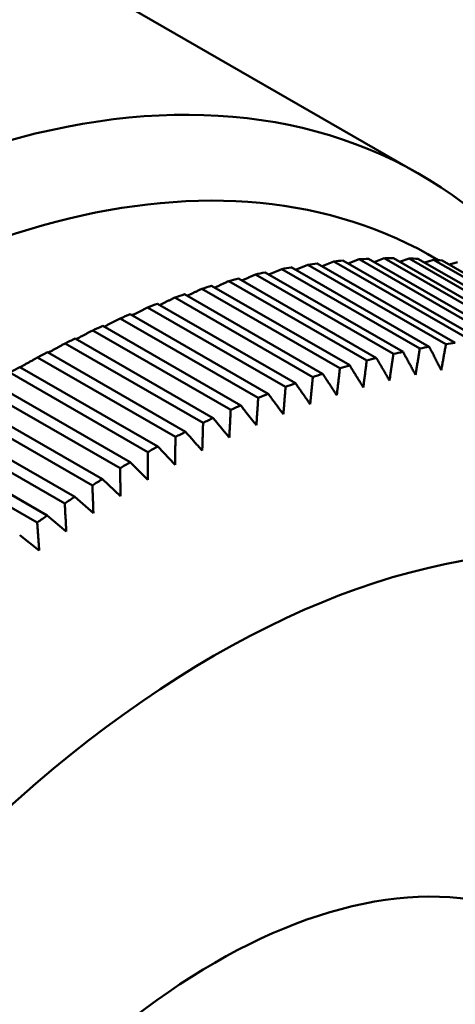
# Model space of a CAD drawing. Units: millimetres. Extents: x 0 to 105, y 0 to 149.
# Drawn here: x 92 to 93, y 45 to 47 of the extents above; entities that cross this region are included whole.
import ezdxf

# ---------------------------------------------------------------- set-up
doc = ezdxf.new("R2010")
doc.units = ezdxf.units.MM
doc.header["$LTSCALE"] = 0.5
doc.layers.add('Sichtbar (ISO)', color=7, linetype='Continuous', lineweight=50)

msp = doc.modelspace()

# ---------------------------------------------------------------- linework, layer by layer
at = {"layer": 'Sichtbar (ISO)'}
for p, q in [((93.3079, 46.9712), (91.4695, 48.0299)), ((93.0837, 46.759), (93.1105, 46.7699)), ((93.1105, 46.7699), (93.4287, 46.5866)), ((93.4501, 46.5887), (93.1319, 46.7719)), ((93.144, 46.765), (93.1693, 46.7748)), ((93.1693, 46.7748), (93.4875, 46.5915)), ((93.5086, 46.5927), (93.1904, 46.7759)), ((93.2036, 46.7683), (93.2272, 46.7771)), ((93.2272, 46.7771), (93.5454, 46.5938)), ((93.5662, 46.594), (93.248, 46.7773)), ((93.2624, 46.769), (93.2843, 46.7768)), ((93.2843, 46.7768), (93.6025, 46.5936)), ((93.6229, 46.5928), (93.3047, 46.776)), ((93.3204, 46.7671), (93.3404, 46.7739)), ((93.3404, 46.7739), (93.6586, 46.5907)), ((93.6787, 46.589), (93.3605, 46.7722)), ((93.3774, 46.7625), (93.3956, 46.7685)), ((92.961, 46.7394), (92.9908, 46.7523)), ((92.9908, 46.7523), (93.309, 46.5691)), ((93.3309, 46.573), (93.0127, 46.7563)), ((93.0227, 46.7505), (93.051, 46.7624)), ((93.051, 46.7624), (93.3692, 46.5792)), ((93.3909, 46.5822), (93.0727, 46.7654)), ((92.8685, 46.7245), (93.1867, 46.5413)), ((93.209, 46.5471), (92.8908, 46.7303)), ((92.9299, 46.7397), (93.2481, 46.5565)), ((93.2703, 46.5613), (92.9521, 46.7446)), ((92.8066, 46.7068), (93.1248, 46.5236)), ((93.1473, 46.5303), (92.8291, 46.7135)), ((92.7442, 46.6866), (93.0624, 46.5033)), ((93.085, 46.511), (92.7668, 46.6942)), ((92.6814, 46.6638), (92.9996, 46.4806)), ((93.0224, 46.4891), (92.7042, 46.6724)), ((92.6182, 46.6386), (92.9364, 46.4554)), ((92.9594, 46.4648), (92.6412, 46.648)), ((92.5548, 46.6109), (92.873, 46.4277)), ((92.896, 46.438), (92.5778, 46.6213)), ((92.8325, 46.4088), (92.5143, 46.592)), ((92.4912, 46.5808), (92.8094, 46.3976)), ((92.4274, 46.5483), (92.7456, 46.3651)), ((92.7688, 46.3772), (92.4506, 46.5604)), ((92.705, 46.3431), (92.3868, 46.5264)), ((92.3636, 46.5135), (92.6818, 46.3302)), ((92.2997, 46.4763), (92.6179, 46.293)), ((92.6411, 46.3068), (92.3229, 46.49)), ((92.5773, 46.2681), (92.2591, 46.4514)), ((92.2359, 46.4368), (92.5541, 46.2535)), ((92.5135, 46.2272), (92.1953, 46.4104)), ((92.1722, 46.395), (92.4904, 46.2118)), ((92.4499, 46.184), (92.1317, 46.3673)), ((92.1087, 46.3511), (92.4269, 46.1678)), ((92.7446, 46.301), (92.705, 46.3431)), ((92.6819, 46.266), (92.6411, 46.3068)), ((92.6191, 46.2287), (92.5773, 46.2681)), ((92.5564, 46.1892), (92.5135, 46.2272)), ((92.4939, 46.1475), (92.4499, 46.184)), ((92.4315, 46.1036), (92.3865, 46.1387))]:
    msp.add_line(p, q, dxfattribs=at)
at = {"layer": 'Sichtbar (ISO)', "flags": 128}
for points in [[(92.8361, 46.7095), (92.8374, 46.7101), (92.8388, 46.7107), (92.8401, 46.7114), (92.8415, 46.712), (92.8428, 46.7126), (92.8442, 46.7132), (92.8455, 46.7139), (92.8469, 46.7145), (92.8482, 46.7151), (92.8496, 46.7157), (92.8509, 46.7164), (92.8523, 46.717), (92.8536, 46.7176), (92.855, 46.7183), (92.8563, 46.7189), (92.8577, 46.7195), (92.859, 46.7201), (92.8604, 46.7208), (92.8617, 46.7214), (92.8631, 46.722), (92.8644, 46.7226), (92.8658, 46.7233), (92.8672, 46.7239), (92.8685, 46.7245)], [(92.8988, 46.7257), (92.9001, 46.7263), (92.9014, 46.7269), (92.9027, 46.7275), (92.904, 46.7281), (92.9053, 46.7286), (92.9066, 46.7292), (92.9079, 46.7298), (92.9092, 46.7304), (92.9105, 46.731), (92.9118, 46.7315), (92.9131, 46.7321), (92.9143, 46.7327), (92.9156, 46.7333), (92.9169, 46.7339), (92.9182, 46.7345), (92.9195, 46.735), (92.9208, 46.7356), (92.9221, 46.7362), (92.9234, 46.7368), (92.9247, 46.7374), (92.926, 46.738), (92.9273, 46.7385), (92.9286, 46.7391), (92.9299, 46.7397)], [(92.7729, 46.6907), (92.7743, 46.6914), (92.7757, 46.692), (92.7771, 46.6927), (92.7785, 46.6934), (92.7799, 46.6941), (92.7813, 46.6947), (92.7827, 46.6954), (92.7841, 46.6961), (92.7855, 46.6967), (92.7869, 46.6974), (92.7883, 46.6981), (92.7897, 46.6987), (92.7911, 46.6994), (92.7925, 46.7001), (92.7939, 46.7008), (92.7953, 46.7014), (92.7967, 46.7021), (92.7981, 46.7028), (92.7995, 46.7034), (92.8009, 46.7041), (92.8023, 46.7048), (92.8037, 46.7055), (92.8052, 46.7061), (92.8066, 46.7068)], [(92.7093, 46.6694), (92.7108, 46.6701), (92.7122, 46.6708), (92.7137, 46.6715), (92.7151, 46.6723), (92.7165, 46.673), (92.718, 46.6737), (92.7194, 46.6744), (92.7209, 46.6751), (92.7223, 46.6758), (92.7238, 46.6765), (92.7252, 46.6773), (92.7267, 46.678), (92.7281, 46.6787), (92.7296, 46.6794), (92.731, 46.6801), (92.7325, 46.6808), (92.734, 46.6816), (92.7354, 46.6823), (92.7369, 46.683), (92.7383, 46.6837), (92.7398, 46.6844), (92.7412, 46.6851), (92.7427, 46.6859), (92.7442, 46.6866)], [(92.6454, 46.6456), (92.6469, 46.6464), (92.6484, 46.6471), (92.6499, 46.6479), (92.6514, 46.6486), (92.6529, 46.6494), (92.6544, 46.6501), (92.6558, 46.6509), (92.6573, 46.6517), (92.6588, 46.6524), (92.6603, 46.6532), (92.6618, 46.6539), (92.6633, 46.6547), (92.6648, 46.6555), (92.6663, 46.6562), (92.6678, 46.657), (92.6693, 46.6577), (92.6708, 46.6585), (92.6723, 46.6593), (92.6738, 46.66), (92.6753, 46.6608), (92.6768, 46.6615), (92.6783, 46.6623), (92.6799, 46.6631), (92.6814, 46.6638)], [(92.5812, 46.6193), (92.5827, 46.6201), (92.5843, 46.6209), (92.5858, 46.6217), (92.5873, 46.6225), (92.5889, 46.6233), (92.5904, 46.6241), (92.592, 46.6249), (92.5935, 46.6257), (92.595, 46.6265), (92.5966, 46.6273), (92.5981, 46.6281), (92.5997, 46.6289), (92.6012, 46.6297), (92.6027, 46.6306), (92.6043, 46.6314), (92.6058, 46.6322), (92.6074, 46.633), (92.6089, 46.6338), (92.6105, 46.6346), (92.612, 46.6354), (92.6136, 46.6362), (92.6151, 46.637), (92.6167, 46.6378), (92.6182, 46.6386)], [(92.5168, 46.5906), (92.5184, 46.5914), (92.5199, 46.5923), (92.5215, 46.5931), (92.5231, 46.594), (92.5247, 46.5948), (92.5263, 46.5957), (92.5278, 46.5965), (92.5294, 46.5973), (92.531, 46.5982), (92.5326, 46.599), (92.5342, 46.5999), (92.5357, 46.6007), (92.5373, 46.6016), (92.5389, 46.6024), (92.5405, 46.6033), (92.5421, 46.6041), (92.5437, 46.605), (92.5453, 46.6058), (92.5469, 46.6067), (92.5484, 46.6075), (92.55, 46.6084), (92.5516, 46.6092), (92.5532, 46.6101), (92.5548, 46.6109)], [(92.4522, 46.5594), (92.4539, 46.5603), (92.4555, 46.5612), (92.4571, 46.5621), (92.4587, 46.563), (92.4603, 46.5639), (92.4619, 46.5648), (92.4635, 46.5657), (92.4652, 46.5665), (92.4668, 46.5674), (92.4684, 46.5683), (92.47, 46.5692), (92.4717, 46.5701), (92.4733, 46.571), (92.4749, 46.5719), (92.4765, 46.5728), (92.4782, 46.5737), (92.4798, 46.5746), (92.4814, 46.5755), (92.483, 46.5764), (92.4847, 46.5773), (92.4863, 46.5781), (92.4879, 46.579), (92.4896, 46.5799), (92.4912, 46.5808)], [(93.309, 46.5691), (93.3086, 46.5665), (93.3082, 46.564), (93.3078, 46.5614), (93.3073, 46.5589), (93.3069, 46.5564), (93.3065, 46.5538), (93.3061, 46.5513), (93.3057, 46.5487), (93.3053, 46.5462), (93.3049, 46.5437), (93.3045, 46.5411), (93.3041, 46.5386), (93.3036, 46.5361), (93.3032, 46.5336), (93.3028, 46.531), (93.3024, 46.5285), (93.302, 46.526), (93.3016, 46.5235), (93.3012, 46.521), (93.3008, 46.5185), (93.3004, 46.5159), (93.3, 46.5134), (93.2996, 46.5109), (93.2991, 46.5084)], [(93.3585, 46.5191), (93.3574, 46.5213), (93.3562, 46.5236), (93.3551, 46.5258), (93.354, 46.528), (93.3528, 46.5303), (93.3517, 46.5325), (93.3505, 46.5347), (93.3494, 46.537), (93.3482, 46.5392), (93.3471, 46.5415), (93.3459, 46.5437), (93.3448, 46.5459), (93.3436, 46.5482), (93.3425, 46.5504), (93.3413, 46.5527), (93.3402, 46.5549), (93.339, 46.5572), (93.3379, 46.5595), (93.3367, 46.5617), (93.3355, 46.564), (93.3344, 46.5662), (93.3332, 46.5685), (93.3321, 46.5708), (93.3309, 46.573)], [(93.3692, 46.5792), (93.3688, 46.5766), (93.3683, 46.5741), (93.3679, 46.5716), (93.3674, 46.5691), (93.367, 46.5665), (93.3665, 46.564), (93.3661, 46.5615), (93.3656, 46.559), (93.3652, 46.5565), (93.3647, 46.554), (93.3643, 46.5515), (93.3638, 46.549), (93.3634, 46.5465), (93.363, 46.544), (93.3625, 46.5415), (93.3621, 46.539), (93.3616, 46.5365), (93.3612, 46.534), (93.3607, 46.5315), (93.3603, 46.529), (93.3598, 46.5266), (93.3594, 46.5241), (93.359, 46.5216), (93.3585, 46.5191)], [(92.3876, 46.5259), (92.3892, 46.5268), (92.3909, 46.5278), (92.3925, 46.5287), (92.3942, 46.5296), (92.3958, 46.5306), (92.3975, 46.5315), (92.3992, 46.5324), (92.4008, 46.5334), (92.4025, 46.5343), (92.4041, 46.5352), (92.4058, 46.5362), (92.4074, 46.5371), (92.4091, 46.538), (92.4108, 46.539), (92.4124, 46.5399), (92.4141, 46.5408), (92.4158, 46.5418), (92.4174, 46.5427), (92.4191, 46.5436), (92.4208, 46.5446), (92.4224, 46.5455), (92.4241, 46.5465), (92.4258, 46.5474), (92.4274, 46.5483)], [(93.1867, 46.5413), (93.1864, 46.5387), (93.186, 46.5361), (93.1857, 46.5335), (93.1854, 46.5309), (93.185, 46.5283), (93.1847, 46.5257), (93.1844, 46.5231), (93.184, 46.5206), (93.1837, 46.518), (93.1833, 46.5154), (93.183, 46.5128), (93.1827, 46.5103), (93.1823, 46.5077), (93.182, 46.5051), (93.1817, 46.5025), (93.1813, 46.5), (93.181, 46.4974), (93.1807, 46.4948), (93.1803, 46.4923), (93.18, 46.4897), (93.1796, 46.4872), (93.1793, 46.4846), (93.179, 46.4821), (93.1786, 46.4795)], [(93.2392, 46.4952), (93.2379, 46.4974), (93.2367, 46.4995), (93.2354, 46.5016), (93.2342, 46.5038), (93.2329, 46.5059), (93.2317, 46.5081), (93.2305, 46.5102), (93.2292, 46.5124), (93.228, 46.5146), (93.2267, 46.5167), (93.2254, 46.5189), (93.2242, 46.521), (93.2229, 46.5232), (93.2217, 46.5254), (93.2204, 46.5275), (93.2192, 46.5297), (93.2179, 46.5319), (93.2166, 46.534), (93.2154, 46.5362), (93.2141, 46.5384), (93.2128, 46.5406), (93.2116, 46.5427), (93.2103, 46.5449), (93.209, 46.5471)], [(93.2481, 46.5565), (93.2478, 46.5539), (93.2474, 46.5513), (93.247, 46.5487), (93.2466, 46.5462), (93.2463, 46.5436), (93.2459, 46.541), (93.2455, 46.5385), (93.2451, 46.5359), (93.2448, 46.5334), (93.2444, 46.5308), (93.244, 46.5283), (93.2436, 46.5257), (93.2433, 46.5231), (93.2429, 46.5206), (93.2425, 46.5181), (93.2422, 46.5155), (93.2418, 46.513), (93.2414, 46.5104), (93.241, 46.5079), (93.2407, 46.5053), (93.2403, 46.5028), (93.2399, 46.5003), (93.2395, 46.4977), (93.2392, 46.4952)], [(93.2991, 46.5084), (93.298, 46.5106), (93.2968, 46.5128), (93.2956, 46.515), (93.2944, 46.5172), (93.2932, 46.5194), (93.292, 46.5216), (93.2908, 46.5238), (93.2896, 46.526), (93.2884, 46.5281), (93.2872, 46.5303), (93.286, 46.5326), (93.2848, 46.5348), (93.2836, 46.537), (93.2824, 46.5392), (93.2812, 46.5414), (93.28, 46.5436), (93.2788, 46.5458), (93.2776, 46.548), (93.2763, 46.5502), (93.2751, 46.5525), (93.2739, 46.5547), (93.2727, 46.5569), (93.2715, 46.5591), (93.2703, 46.5613)], [(93.1248, 46.5236), (93.1245, 46.521), (93.1242, 46.5183), (93.1239, 46.5157), (93.1236, 46.5131), (93.1233, 46.5105), (93.123, 46.5079), (93.1227, 46.5053), (93.1224, 46.5027), (93.1221, 46.5001), (93.1218, 46.4975), (93.1215, 46.4949), (93.1212, 46.4923), (93.1209, 46.4897), (93.1206, 46.4871), (93.1203, 46.4845), (93.12, 46.4819), (93.1197, 46.4793), (93.1194, 46.4768), (93.1191, 46.4742), (93.1188, 46.4716), (93.1185, 46.469), (93.1182, 46.4665), (93.1179, 46.4639), (93.1176, 46.4613)], [(93.1786, 46.4795), (93.1773, 46.4816), (93.1761, 46.4837), (93.1748, 46.4858), (93.1735, 46.4879), (93.1722, 46.49), (93.1709, 46.4921), (93.1696, 46.4942), (93.1683, 46.4963), (93.167, 46.4984), (93.1657, 46.5005), (93.1644, 46.5027), (93.163, 46.5048), (93.1617, 46.5069), (93.1604, 46.509), (93.1591, 46.5111), (93.1578, 46.5133), (93.1565, 46.5154), (93.1552, 46.5175), (93.1539, 46.5196), (93.1526, 46.5218), (93.1512, 46.5239), (93.1499, 46.526), (93.1486, 46.5282), (93.1473, 46.5303)], [(93.0624, 46.5033), (93.0621, 46.5007), (93.0618, 46.4981), (93.0616, 46.4954), (93.0613, 46.4928), (93.0611, 46.4902), (93.0608, 46.4875), (93.0606, 46.4849), (93.0603, 46.4823), (93.06, 46.4797), (93.0598, 46.4771), (93.0595, 46.4744), (93.0593, 46.4718), (93.059, 46.4692), (93.0588, 46.4666), (93.0585, 46.464), (93.0582, 46.4614), (93.058, 46.4588), (93.0577, 46.4562), (93.0575, 46.4536), (93.0572, 46.451), (93.0569, 46.4484), (93.0567, 46.4458), (93.0564, 46.4432), (93.0562, 46.4406)], [(93.1176, 46.4613), (93.1163, 46.4634), (93.1149, 46.4654), (93.1136, 46.4675), (93.1122, 46.4695), (93.1109, 46.4716), (93.1095, 46.4736), (93.1082, 46.4757), (93.1068, 46.4778), (93.1055, 46.4798), (93.1041, 46.4819), (93.1028, 46.4839), (93.1014, 46.486), (93.1001, 46.4881), (93.0987, 46.4902), (93.0973, 46.4922), (93.096, 46.4943), (93.0946, 46.4964), (93.0932, 46.4985), (93.0919, 46.5005), (93.0905, 46.5026), (93.0891, 46.5047), (93.0878, 46.5068), (93.0864, 46.5089), (93.085, 46.511)], [(92.9996, 46.4806), (92.9993, 46.4779), (92.9991, 46.4753), (92.9989, 46.4726), (92.9987, 46.47), (92.9985, 46.4674), (92.9983, 46.4647), (92.998, 46.4621), (92.9978, 46.4594), (92.9976, 46.4568), (92.9974, 46.4542), (92.9972, 46.4515), (92.997, 46.4489), (92.9967, 46.4463), (92.9965, 46.4436), (92.9963, 46.441), (92.9961, 46.4384), (92.9959, 46.4358), (92.9957, 46.4332), (92.9954, 46.4306), (92.9952, 46.4279), (92.995, 46.4253), (92.9948, 46.4227), (92.9946, 46.4201), (92.9944, 46.4175)], [(93.0562, 46.4406), (93.0548, 46.4426), (93.0534, 46.4446), (93.052, 46.4466), (93.0506, 46.4487), (93.0492, 46.4507), (93.0478, 46.4527), (93.0464, 46.4547), (93.045, 46.4567), (93.0436, 46.4587), (93.0422, 46.4607), (93.0408, 46.4627), (93.0394, 46.4648), (93.038, 46.4668), (93.0365, 46.4688), (93.0351, 46.4708), (93.0337, 46.4729), (93.0323, 46.4749), (93.0309, 46.4769), (93.0295, 46.4789), (93.0281, 46.481), (93.0266, 46.483), (93.0252, 46.4851), (93.0238, 46.4871), (93.0224, 46.4891)], [(92.9364, 46.4554), (92.9363, 46.4527), (92.9361, 46.45), (92.9359, 46.4474), (92.9357, 46.4447), (92.9356, 46.4421), (92.9354, 46.4394), (92.9352, 46.4367), (92.935, 46.4341), (92.9349, 46.4314), (92.9347, 46.4288), (92.9345, 46.4262), (92.9343, 46.4235), (92.9342, 46.4209), (92.934, 46.4182), (92.9338, 46.4156), (92.9336, 46.413), (92.9335, 46.4103), (92.9333, 46.4077), (92.9331, 46.4051), (92.9329, 46.4024), (92.9328, 46.3998), (92.9326, 46.3972), (92.9324, 46.3946), (92.9322, 46.392)], [(92.9944, 46.4175), (92.9929, 46.4195), (92.9915, 46.4214), (92.99, 46.4234), (92.9886, 46.4253), (92.9871, 46.4273), (92.9857, 46.4292), (92.9842, 46.4312), (92.9828, 46.4332), (92.9813, 46.4351), (92.9799, 46.4371), (92.9784, 46.4391), (92.9769, 46.441), (92.9755, 46.443), (92.974, 46.445), (92.9726, 46.447), (92.9711, 46.4489), (92.9696, 46.4509), (92.9682, 46.4529), (92.9667, 46.4549), (92.9652, 46.4569), (92.9638, 46.4588), (92.9623, 46.4608), (92.9608, 46.4628), (92.9594, 46.4648)], [(92.873, 46.4277), (92.8729, 46.425), (92.8728, 46.4223), (92.8726, 46.4197), (92.8725, 46.417), (92.8724, 46.4143), (92.8722, 46.4117), (92.8721, 46.409), (92.872, 46.4063), (92.8718, 46.4037), (92.8717, 46.401), (92.8716, 46.3983), (92.8714, 46.3957), (92.8713, 46.393), (92.8712, 46.3904), (92.871, 46.3877), (92.8709, 46.3851), (92.8708, 46.3825), (92.8706, 46.3798), (92.8705, 46.3772), (92.8704, 46.3745), (92.8703, 46.3719), (92.8701, 46.3693), (92.87, 46.3666), (92.8699, 46.364)], [(92.9322, 46.392), (92.9307, 46.3939), (92.9292, 46.3958), (92.9277, 46.3977), (92.9262, 46.3996), (92.9248, 46.4015), (92.9233, 46.4034), (92.9218, 46.4053), (92.9203, 46.4072), (92.9187, 46.4091), (92.9172, 46.411), (92.9157, 46.413), (92.9142, 46.4149), (92.9127, 46.4168), (92.9112, 46.4187), (92.9097, 46.4206), (92.9082, 46.4226), (92.9067, 46.4245), (92.9052, 46.4264), (92.9036, 46.4283), (92.9021, 46.4303), (92.9006, 46.4322), (92.8991, 46.4341), (92.8976, 46.4361), (92.896, 46.438)], [(92.8699, 46.364), (92.8683, 46.3658), (92.8668, 46.3677), (92.8652, 46.3696), (92.8637, 46.3714), (92.8621, 46.3733), (92.8606, 46.3751), (92.859, 46.377), (92.8575, 46.3788), (92.8559, 46.3807), (92.8544, 46.3826), (92.8528, 46.3844), (92.8513, 46.3863), (92.8497, 46.3882), (92.8482, 46.39), (92.8466, 46.3919), (92.845, 46.3938), (92.8435, 46.3956), (92.8419, 46.3975), (92.8403, 46.3994), (92.8388, 46.4013), (92.8372, 46.4031), (92.8356, 46.405), (92.8341, 46.4069), (92.8325, 46.4088)], [(92.8094, 46.3976), (92.8093, 46.3949), (92.8092, 46.3922), (92.8091, 46.3895), (92.8091, 46.3869), (92.809, 46.3842), (92.8089, 46.3815), (92.8088, 46.3788), (92.8087, 46.3761), (92.8086, 46.3735), (92.8085, 46.3708), (92.8084, 46.3681), (92.8084, 46.3655), (92.8083, 46.3628), (92.8082, 46.3602), (92.8081, 46.3575), (92.808, 46.3548), (92.8079, 46.3522), (92.8078, 46.3495), (92.8077, 46.3469), (92.8077, 46.3442), (92.8076, 46.3416), (92.8075, 46.3389), (92.8074, 46.3363), (92.8073, 46.3337)], [(92.7456, 46.3651), (92.7456, 46.3624), (92.7456, 46.3597), (92.7455, 46.357), (92.7455, 46.3543), (92.7454, 46.3516), (92.7454, 46.349), (92.7454, 46.3463), (92.7453, 46.3436), (92.7453, 46.3409), (92.7452, 46.3382), (92.7452, 46.3356), (92.7451, 46.3329), (92.7451, 46.3302), (92.7451, 46.3275), (92.745, 46.3249), (92.745, 46.3222), (92.7449, 46.3196), (92.7449, 46.3169), (92.7448, 46.3142), (92.7448, 46.3116), (92.7447, 46.3089), (92.7447, 46.3063), (92.7447, 46.3036), (92.7446, 46.301)], [(92.8073, 46.3337), (92.8057, 46.3355), (92.8041, 46.3373), (92.8025, 46.3391), (92.8009, 46.3409), (92.7993, 46.3427), (92.7977, 46.3445), (92.7961, 46.3463), (92.7945, 46.3481), (92.7929, 46.3499), (92.7913, 46.3517), (92.7897, 46.3535), (92.7881, 46.3553), (92.7865, 46.3571), (92.7849, 46.3589), (92.7833, 46.3607), (92.7817, 46.3626), (92.7801, 46.3644), (92.7785, 46.3662), (92.7769, 46.368), (92.7753, 46.3698), (92.7736, 46.3717), (92.772, 46.3735), (92.7704, 46.3753), (92.7688, 46.3772)], [(92.6818, 46.3302), (92.6818, 46.3275), (92.6818, 46.3248), (92.6818, 46.3221), (92.6818, 46.3194), (92.6818, 46.3167), (92.6818, 46.3141), (92.6818, 46.3114), (92.6818, 46.3087), (92.6818, 46.306), (92.6818, 46.3033), (92.6818, 46.3006), (92.6818, 46.298), (92.6819, 46.2953), (92.6819, 46.2926), (92.6819, 46.2899), (92.6819, 46.2873), (92.6819, 46.2846), (92.6819, 46.2819), (92.6819, 46.2793), (92.6819, 46.2766), (92.6819, 46.274), (92.6819, 46.2713), (92.6819, 46.2686), (92.6819, 46.266)], [(92.6179, 46.293), (92.618, 46.2903), (92.618, 46.2876), (92.6181, 46.2849), (92.6181, 46.2822), (92.6182, 46.2795), (92.6182, 46.2768), (92.6183, 46.2741), (92.6183, 46.2715), (92.6184, 46.2688), (92.6184, 46.2661), (92.6185, 46.2634), (92.6185, 46.2607), (92.6186, 46.258), (92.6186, 46.2554), (92.6187, 46.2527), (92.6187, 46.25), (92.6188, 46.2474), (92.6188, 46.2447), (92.6189, 46.242), (92.6189, 46.2394), (92.619, 46.2367), (92.619, 46.234), (92.6191, 46.2314), (92.6191, 46.2287)], [(92.5541, 46.2535), (92.5542, 46.2508), (92.5543, 46.2481), (92.5544, 46.2454), (92.5545, 46.2427), (92.5546, 46.24), (92.5547, 46.2373), (92.5548, 46.2346), (92.5549, 46.232), (92.555, 46.2293), (92.5551, 46.2266), (92.5552, 46.2239), (92.5553, 46.2212), (92.5554, 46.2185), (92.5555, 46.2159), (92.5556, 46.2132), (92.5557, 46.2105), (92.5558, 46.2078), (92.5559, 46.2052), (92.556, 46.2025), (92.5561, 46.1998), (92.5562, 46.1972), (92.5562, 46.1945), (92.5563, 46.1919), (92.5564, 46.1892)], [(92.4904, 46.2118), (92.4906, 46.2091), (92.4907, 46.2064), (92.4909, 46.2037), (92.491, 46.201), (92.4911, 46.1983), (92.4913, 46.1956), (92.4914, 46.1929), (92.4916, 46.1902), (92.4917, 46.1875), (92.4919, 46.1848), (92.492, 46.1822), (92.4922, 46.1795), (92.4923, 46.1768), (92.4925, 46.1741), (92.4926, 46.1715), (92.4927, 46.1688), (92.4929, 46.1661), (92.493, 46.1634), (92.4932, 46.1608), (92.4933, 46.1581), (92.4935, 46.1555), (92.4936, 46.1528), (92.4937, 46.1501), (92.4939, 46.1475)], [(92.4269, 46.1678), (92.4271, 46.1651), (92.4273, 46.1624), (92.4275, 46.1597), (92.4276, 46.157), (92.4278, 46.1544), (92.428, 46.1517), (92.4282, 46.149), (92.4284, 46.1463), (92.4286, 46.1436), (92.4288, 46.1409), (92.429, 46.1382), (92.4292, 46.1356), (92.4294, 46.1329), (92.4296, 46.1302), (92.4298, 46.1275), (92.43, 46.1249), (92.4302, 46.1222), (92.4304, 46.1195), (92.4306, 46.1169), (92.4307, 46.1142), (92.4309, 46.1116), (92.4311, 46.1089), (92.4313, 46.1063), (92.4315, 46.1036)]]:
    msp.add_lwpolyline(points, dxfattribs=at)
at = {"layer": 'Sichtbar (ISO)'}
for centre, major_axis, start_param, end_param in [((91.8483, 44.4365), (-1.4597, -2.5348), 2.916553, 6.506028), ((91.9543, 44.3754), (-1.3848, -2.4048), 3.13285, 6.291928), ((92.3433, 44.1514), (1.4347, 2.4914), 0.38507, 0.396461), ((92.3433, 44.1514), (1.4347, 2.4914), 0.353654, 0.365045), ((92.3433, 44.1514), (1.4347, 2.4914), 0.322238, 0.333629), ((92.3433, 44.1514), (1.4347, 2.4914), 0.290822, 0.302213), ((92.3433, 44.1514), (1.4347, 2.4914), 0.259406, 0.270798), ((92.3433, 44.1514), (1.4347, 2.4914), 0.447901, 0.459293), ((92.3433, 44.1514), (1.4347, 2.4914), 0.416485, 0.427877), ((92.3433, 44.1514), (1.4347, 2.4914), 0.510733, 0.522125), ((92.3433, 44.1514), (1.4347, 2.4914), 0.479317, 0.490709), ((92.3433, 44.1514), (1.4347, 2.4914), 0.542149, 0.553541), ((92.3433, 44.1514), (1.4347, 2.4914), 0.573565, 0.584957), ((92.3433, 44.1514), (1.4347, 2.4914), 0.604981, 0.616373), ((92.3433, 44.1514), (1.4347, 2.4914), 0.636397, 0.647789), ((92.3433, 44.1514), (1.4347, 2.4914), 0.667813, 0.679205), ((92.3433, 44.1514), (1.4347, 2.4914), 0.699229, 0.71062), ((92.6615, 43.9682), (1.4347, 2.4914), 0.447901, 0.459293), ((92.6615, 43.9682), (1.4347, 2.4914), 0.416485, 0.427877), ((92.3433, 44.1514), (1.4347, 2.4914), 0.730645, 0.742036), ((92.6615, 43.9682), (1.4347, 2.4914), 0.510733, 0.522125), ((92.6615, 43.9682), (1.4347, 2.4914), 0.479317, 0.490709), ((92.3433, 44.1514), (1.4347, 2.4914), 0.762061, 0.773452), ((92.6615, 43.9682), (1.4347, 2.4914), 0.542149, 0.553541), ((92.6615, 43.9682), (1.4347, 2.4914), 0.573565, 0.584957), ((92.6615, 43.9682), (1.4347, 2.4914), 0.604981, 0.616373), ((92.6615, 43.9682), (1.4347, 2.4914), 0.636397, 0.647789), ((92.6615, 43.9682), (1.4347, 2.4914), 0.667813, 0.679205), ((92.6615, 43.9682), (1.4347, 2.4914), 0.699229, 0.71062), ((92.6615, 43.9682), (1.4347, 2.4914), 0.730645, 0.742036), ((92.6615, 43.9682), (1.4347, 2.4914), 0.762061, 0.773452), ((92.6615, 43.9682), (1.4347, 2.4914), 0.793477, 0.804868), ((92.6615, 43.9682), (1.4347, 2.4914), 0.824892, 0.836284), ((92.6615, 43.9682), (1.4347, 2.4914), 0.856308, 0.8677), ((92.6615, 43.9682), (1.4347, 2.4914), 0.887724, 0.899116)]:
    msp.add_ellipse(centre, major_axis=major_axis, ratio=0.578093, start_param=start_param, end_param=end_param, dxfattribs=at)
for major_axis in [(-1.2186, -2.1162), (-0.786, -1.3649)]:
    msp.add_ellipse((92.8382, 43.8664), major_axis=major_axis, ratio=0.578093, dxfattribs=at)

doc.saveas('drawing.dxf')
